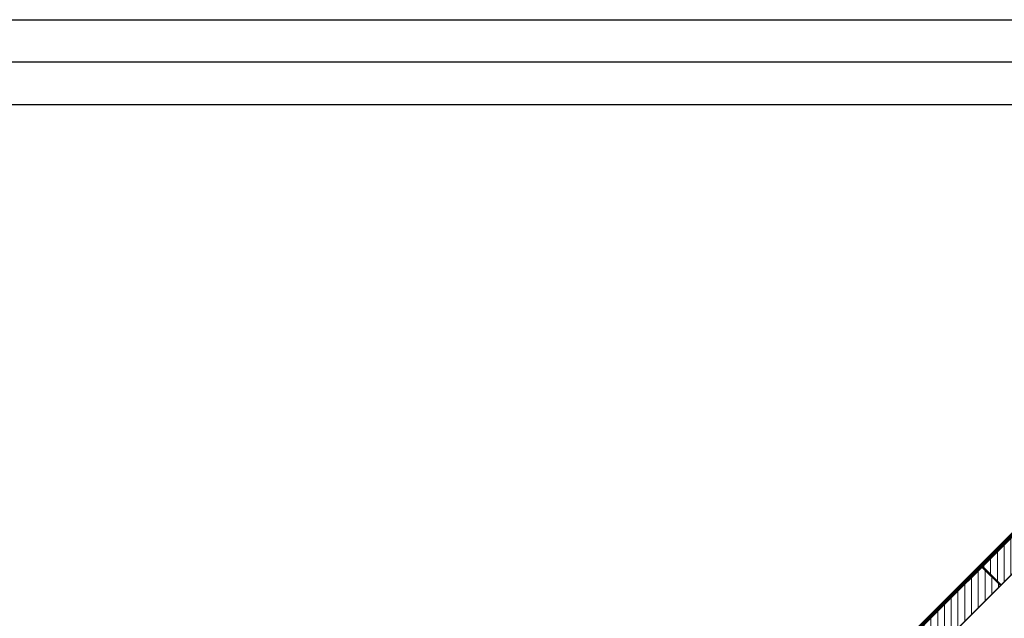
# Model space of a CAD drawing. Units: millimetres. Extents: x -23272466 to 44913, y -22484615 to 188.
# Drawn here: x -23270051 to -23269126, y -22482207 to -22481645 of the extents above; entities that cross this region are included whole.
import ezdxf

# ---------------------------------------------------------------- set-up
doc = ezdxf.new("R2010")
doc.units = ezdxf.units.MM
doc.layers.add('arkusz', color=7, linetype='Continuous')
for name, color, linetype, lineweight in [('KEYLITE BATTEN', 7, 'Continuous', 18), ('KEYLITE RAFTER-TRIMMER', 7, 'Continuous', 18), ('KEYLITE TROCAL', 251, 'Continuous', 70)]:
    doc.layers.add(name, color=color, linetype=linetype, lineweight=lineweight)

msp = doc.modelspace()

# ---------------------------------------------------------------- hatches: boundary and pattern name
at = {"layer": 'KEYLITE BATTEN'}
h = msp.add_hatch(dxfattribs=at)
h.set_pattern_fill('ANSI31', color=256, scale=2, angle=45)
h.set_pattern_definition([(90, (-23269031.339, -22464369.595), (-6.35, 1e-15), [])])
h.paths.add_polyline_path([(-23269129.373, -22482175.491), (-23269146.709, -22482158.138), (-23269040.588, -22482052.127), (-23269023.253, -22482069.48)])
h = msp.add_hatch(dxfattribs=at)
h.set_pattern_fill('ANSI31', color=256, scale=2, angle=45)
h.set_pattern_definition([(90, (-23269138.167, -22464476.313), (-6.35, 1e-15), [])])
h.paths.add_polyline_path([(-23269236.201, -22482282.21), (-23269253.537, -22482264.857), (-23269147.416, -22482158.845), (-23269130.081, -22482176.198)])

# ---------------------------------------------------------------- linework, layer by layer
at = {"layer": 'arkusz'}
msp.add_line((-23268345.55, -22481725.219), (-23272385.55, -22481725.219), dxfattribs=at)
for points in [[(-23272465.561, -22484615.223), (-23272465.561, -22481645.223), (-23268265.561, -22481645.223), (-23268265.561, -22484615.223), (-23272465.561, -22484615.223)], [(-23272425.55, -22484575.219), (-23272425.55, -22484575.219), (-23272425.55, -22484575.219), (-23268305.55, -22484575.219), (-23268305.55, -22481685.219), (-23272425.55, -22481685.219), (-23272425.55, -22484575.219)]]:
    msp.add_lwpolyline(points, dxfattribs=at)
at = {"layer": 'KEYLITE BATTEN'}
for points in [[(-23269129.373, -22482175.491), (-23269146.709, -22482158.138), (-23269040.588, -22482052.127), (-23269023.253, -22482069.48), (-23269129.373, -22482175.491)], [(-23269236.201, -22482282.21), (-23269253.537, -22482264.857), (-23269147.416, -22482158.845), (-23269130.081, -22482176.198), (-23269236.201, -22482282.21)]]:
    msp.add_lwpolyline(points, dxfattribs=at)
at = {"layer": 'KEYLITE RAFTER-TRIMMER'}
for p, q in [((-23268678.386, -22481724.967), (-23269691.004, -22482736.545)), ((-23268713.344, -22481725.219), (-23269681.616, -22482692.496))]:
    msp.add_line(p, q, dxfattribs=at)
at = {"layer": 'KEYLITE TROCAL'}
msp.add_lwpolyline([(-23269761.641, -22482682.654), (-23269739.364, -22482703.801, 0.394204), (-23269698.587, -22482703.454), (-23269557.076, -22482560.884, -0.0921381), (-23269554.071, -22482558.804), (-23269548.018, -22482556.089, 0.0911139), (-23269545.041, -22482554.038), (-23268715.668, -22481725.219)], format="xyb", dxfattribs=at)

doc.saveas('drawing.dxf')
